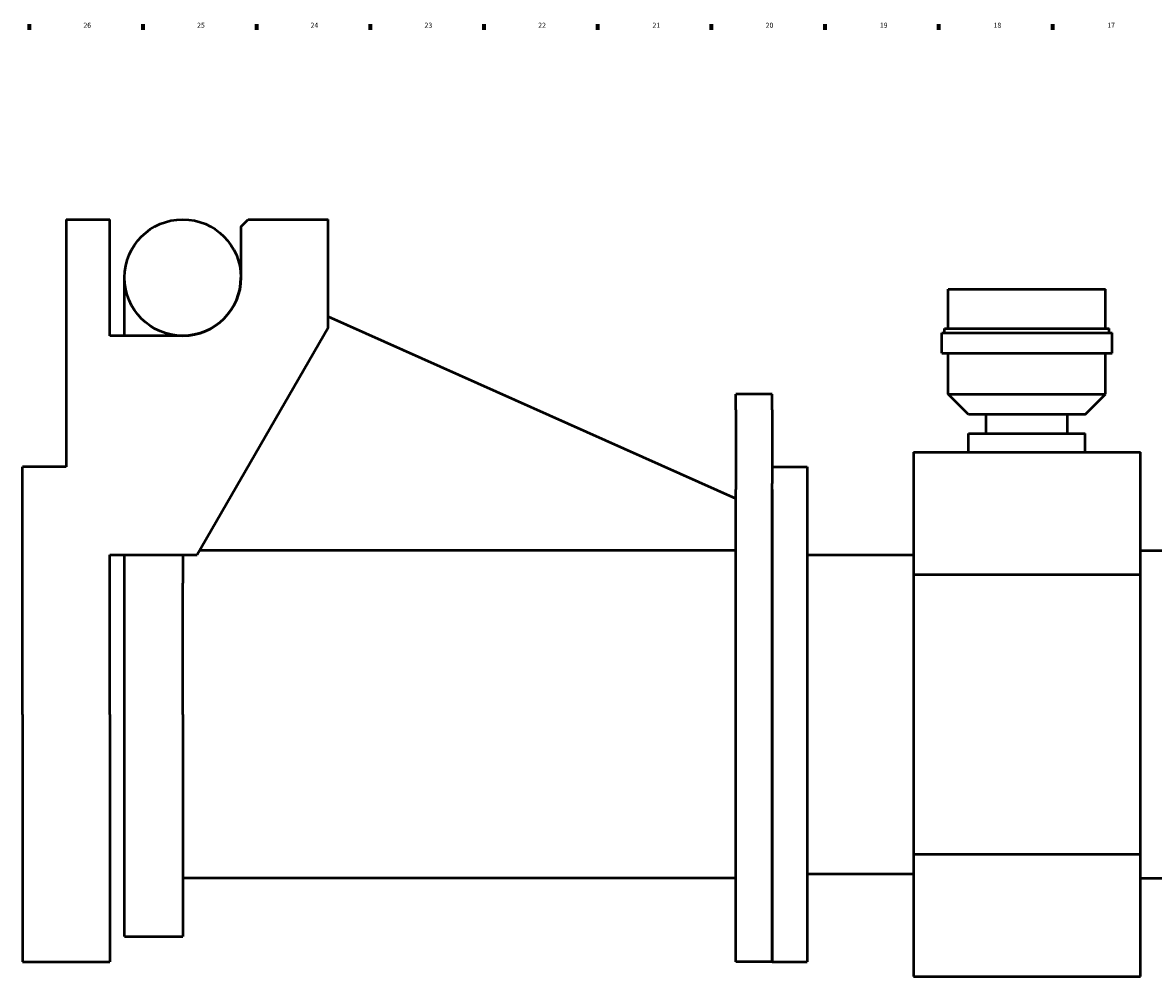
# Model space of a CAD drawing. Extents: x 0 to 2500, y 0 to 1500.
# Drawn here: x 464 to 1241, y 830 to 1485 of the extents above; entities that cross this region are included whole.
import ezdxf

# ---------------------------------------------------------------- set-up
doc = ezdxf.new("R2010")
doc.units = 0
doc.layers.add('Rahmen (ISO)', color=7, linetype='Continuous', lineweight=70)
doc.layers.add('Sichtbar (ISO)', color=7, linetype='Continuous', lineweight=50)
doc.styles.add('Textstil7', font='isocpeur.ttf')

# ---------------------------------------------------------------- blocks, each defined once
blk = doc.blocks.new('Ränder Default Border')
at = {"layer": 'Rahmen (ISO)'}
for p, q in [((468.75, 1480), (468.75, 1483.9)), ((546.88, 1480), (546.88, 1483.9)), ((625, 1480), (625, 1483.9)), ((703.12, 1480), (703.12, 1483.9)), ((781.25, 1480), (781.25, 1483.9)), ((859.38, 1480), (859.38, 1483.9)), ((937.5, 1480), (937.5, 1483.9)), ((1015.62, 1480), (1015.62, 1483.9)), ((1093.75, 1480), (1093.75, 1483.9)), ((1171.88, 1480), (1171.88, 1483.9))]:
    blk.add_line(p, q, dxfattribs=at)
at = {"layer": 'Rahmen (ISO)', "char_height": 3.5, "attachment_point": 7, "style": 'Textstil7'}
for s, insert in [('26', (505.89, 1480.4)), ('25', (584.02, 1480.4)), ('24', (661.97, 1480.4)), ('23', (740.27, 1480.4)), ('22', (818.39, 1480.4)), ('21', (896.87, 1480.4)), ('20', (974.64, 1480.4)), ('19', (1053.11, 1480.4)), ('18', (1131.24, 1480.4)), ('17', (1209.36, 1480.4))]:
    blk.add_mtext(s, dxfattribs=dict(at, insert=insert))

msp = doc.modelspace()

# ---------------------------------------------------------------- linework, layer by layer
at = {"layer": 'Sichtbar (ISO)'}
for p, q in [((494.13, 1349.89), (494.13, 1179.89)), ((494.13, 1349.89), (524.13, 1349.89)), ((524.13, 1269.89), (524.13, 1349.89)), ((614.13, 1344.89), (619.13, 1349.89)), ((614.13, 1344.89), (614.13, 1309.89)), ((619.13, 1349.89), (674.13, 1349.89)), ((674.13, 1275.32), (674.13, 1349.89)), ((534.13, 1269.89), (534.13, 1309.89)), ((1100.13, 1301.89), (1208.13, 1301.89)), ((1100.13, 1274.89), (1100.13, 1301.89)), ((1208.13, 1274.89), (1208.13, 1301.89)), ((674.13, 1283.1), (954.13, 1158.1)), ((674.13, 1275.32), (584.13, 1119.43)), ((1097.63, 1274.89), (1210.63, 1274.89)), ((1097.63, 1271.89), (1097.63, 1274.89)), ((1210.63, 1271.89), (1210.63, 1274.89)), ((574.13, 1269.89), (524.13, 1269.89)), ((1095.63, 1271.89), (1212.63, 1271.89)), ((1095.63, 1257.89), (1095.63, 1271.89)), ((1212.63, 1257.89), (1212.63, 1271.89)), ((1095.63, 1257.89), (1212.63, 1257.89)), ((1100.13, 1229.89), (1100.13, 1257.89)), ((1208.13, 1229.89), (1208.13, 1257.89)), ((954.13, 1219.17), (954.13, 1229.89)), ((979.13, 1229.89), (954.13, 1229.89)), ((979.13, 1219.17), (979.13, 1229.89)), ((1100.13, 1229.89), (1208.13, 1229.89)), ((1114.13, 1215.89), (1100.13, 1229.89)), ((1194.13, 1215.89), (1208.13, 1229.89)), ((954.13, 1219.17), (954.13, 1168.44)), ((979.13, 1219.17), (979.13, 1168.44)), ((1194.13, 1215.89), (1114.13, 1215.89)), ((1126.13, 1202.89), (1126.13, 1215.89)), ((1182.13, 1202.89), (1182.13, 1215.89)), ((1114.13, 1202.89), (1194.13, 1202.89)), ((1114.13, 1189.89), (1114.13, 1202.89)), ((1194.13, 1189.89), (1194.13, 1202.89)), ((1076.13, 1189.89), (1076.13, 1105.89)), ((1076.13, 1189.89), (1232.13, 1189.89)), ((1232.13, 1105.89), (1232.13, 1189.89)), ((494.13, 1179.89), (464.13, 1179.89)), ((464.13, 1009.89), (464.13, 1179.89)), ((979.13, 1179.89), (1003.13, 1179.89)), ((1003.13, 1179.89), (1003.13, 839.89)), ((954.13, 1168.44), (954.13, 1164.45)), ((979.13, 1164.45), (979.13, 1168.44)), ((954.13, 839.89), (954.13, 1164.45)), ((979.13, 1164.45), (979.13, 839.89)), ((979.13, 839.89), (979.13, 1164.45)), ((524.13, 1009.89), (524.13, 1119.43)), ((524.13, 1119.43), (584.13, 1119.43)), ((534.13, 1099.89), (534.13, 1119.43)), ((574.13, 1119.43), (574.13, 1099.89)), ((954.13, 1122.39), (585.83, 1122.39)), ((1003.13, 1119.44), (1076.13, 1119.44)), ((1232.13, 1122.39), (1305.13, 1122.39)), ((1076.13, 1105.89), (1076.13, 913.89)), ((1076.13, 1105.89), (1232.13, 1105.89)), ((1232.13, 913.89), (1232.13, 1105.89)), ((534.13, 1009.89), (534.13, 1099.89)), ((574.13, 1009.89), (574.13, 1099.89)), ((464.13, 1009.89), (464.13, 839.89)), ((524.13, 1009.89), (524.13, 949.59)), ((534.13, 857.39), (534.13, 1009.89)), ((574.13, 1009.89), (574.13, 857.39)), ((524.13, 949.59), (524.13, 940.13)), ((524.13, 940.13), (524.13, 854.86)), ((1076.13, 913.89), (1076.13, 829.89)), ((1076.13, 913.89), (1232.13, 913.89)), ((1232.13, 829.89), (1232.13, 913.89)), ((954.13, 897.39), (574.13, 897.39)), ((1003.13, 900.34), (1076.13, 900.34)), ((1232.13, 897.39), (1305.13, 897.39)), ((524.13, 854.86), (524.13, 850.94)), ((534.13, 857.39), (574.13, 857.39)), ((524.13, 850.94), (524.13, 839.89)), ((464.13, 839.89), (524.13, 839.89)), ((979.13, 839.89), (954.13, 839.89)), ((979.13, 839.89), (1003.13, 839.89)), ((1076.13, 829.89), (1232.13, 829.89))]:
    msp.add_line(p, q, dxfattribs=at)
msp.add_circle((574.13, 1309.89), 40, dxfattribs=at)
msp.add_arc((574.13, 1309.89), 40, 270, 0, dxfattribs=at)

# ---------------------------------------------------------------- block references
msp.add_blockref('Ränder Default Border', (0, 0))

doc.saveas('drawing.dxf')
